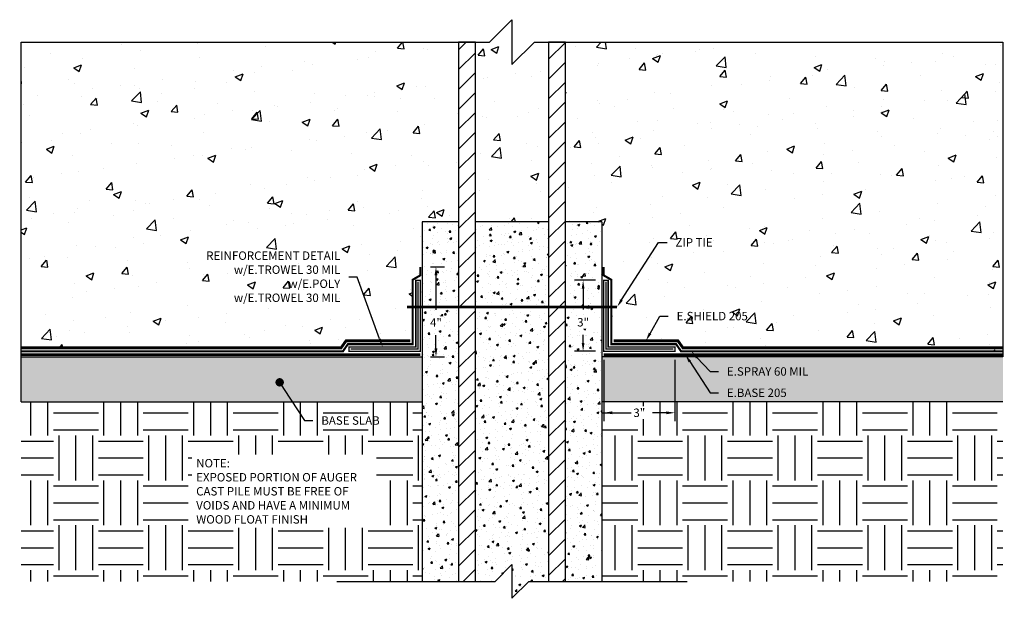
# Model space of a CAD drawing. Units: inches. Extents: x 804.5 to 848.3, y 362.5 to 388.3.
import ezdxf
from ezdxf import colors
from ezdxf.entities.mleader import LeaderData, LeaderLine
from ezdxf.math import Vec2, Vec3

# ---------------------------------------------------------------- set-up
doc = ezdxf.new("R2010")
doc.units = ezdxf.units.IN
doc.header["$MEASUREMENT"] = 0
doc.linetypes.add('DASHED2', pattern=[0.375, 0.25, -0.125])
doc.linetypes.add('PHANTOM2', pattern=[1.25, 0.625, -0.125, 0.125, -0.125, 0.125, -0.125])
for name, color, linetype, true_color in [('E-BASE 205', 7, 'PHANTOM2', 0x0929dc), ('E-POLY', 7, 'DASHED2', 0xe58597), ('E-ROLL 30', 7, 'Continuous', 0xb71538), ('E-SHIELD-205', 7, 'DASHED2', 0x489d73), ('E-SPRAY 60', 7, 'Continuous', 0xd20423)]:
    doc.layers.add(name, color=color, linetype=linetype, true_color=true_color)
for name, color, linetype in [('PIPE', 81, 'Continuous'), ('Z-Anchors', 4, 'Continuous'), ('Z-Conditions', 10, 'Continuous'), ('Z-Dimension', 3, 'Continuous'), ('Z-TEXT', 3, 'Continuous')]:
    doc.layers.add(name, color=color, linetype=linetype)
doc.styles.add('ARIAL', font='arial.ttf')
doc.dimstyles.new('Arial', dxfattribs={"dimtxt": 0.125, "dimasz": 0.125, "dimexe": 0.125, "dimexo": 0.125, "dimgap": 0.125, "dimtad": 0, "dimtih": 1, "dimtoh": 1, "dimdec": 5, "dimzin": 0, "dimdsep": 46, "dimlunit": 4, "dimtxsty": 'ARIAL', "dimcen": 0.125, "dimclrd": 256, "dimclre": 256, "dimclrt": 256, "dimadec": 0, "dimazin": 0, "dimtfac": 1, "dimtdec": 5, "dimtofl": 0, "dimtmove": 0, "dimatfit": 3, "dimfxl": 1, "dimtfill": 1, "dimtfillclr": 256, "dimfrac": 2, "dimtolj": 1, "dimtzin": 0, "dimlwd": -1, "dimlwe": -1, "dimarcsym": 0})
pattern_1 = [(50, (-1.43205, -2.3014), (0.896575, -0.07844), [0.09375, -1.03125]), (355, (-1.43205, -2.3014), (-0.17344, 0.94024), [0.075, -0.825]), (100.4514, (-1.3573, -2.308), (0.723136, 0.8618), [0.079675, -0.876428]), (46.184, (-1.432, -2.0514), (1.33405, -0.2069), [0.140625, -1.546875]), (96.636, (-1.3209, -2.0687), (1.16833, 1.21765), [0.11951, -1.31464]), (351.184, (-1.432, -2.0514), (1.16833, 1.21765), [0.1125, -1.2375]), (21, (-1.30705, -2.1139), (0.746134, -0.503274), [0.09375, -1.03125]), (326, (-1.30705, -2.1139), (0.304144, 0.906438), [0.075, -0.825]), (71.4514, (-1.2449, -2.1559), (1.050278, 0.403164), [0.079675, -0.876428]), (37.5, (-1.43205, -2.30143), (0.0152, 0.4161173), [0, -0.815, 0, -0.8375, 0, -0.828125]), (7.5, (-1.43205, -2.30143), (0.328837, 0.493015), [0, -0.4775, 0, -0.79625, 0, -0.315625]), (327.5, (-1.7108, -2.30143), (0.667278, -0.0281936), [0, -0.3125, 0, -0.975, 0, -1.29375]), (317.5, (-1.8358, -2.3014), (0.728983, 0.125131), [0, -0.40625, 0, -0.6475, 0, -0.91875])]
pattern_2 = [(50, (0, 0), (3.586301, -0.313761), [0.375, -4.125]), (355, (0, 0), (-0.693757, 3.76096), [0.3, -3.3]), (100.45144, (0.299, -0.026), (2.892544, 3.4472), [0.318701, -3.50571]), (46.1842, (0, 1), (5.336207, -0.827596), [0.5625, -6.1875]), (96.63564, (0.4447, 0.931), (4.67331, 4.870593), [0.478052, -5.25857]), (351.18416, (0, 1), (4.67331, 4.870593), [0.45, -4.95]), (21, (0.5, 0.75), (2.984535, -2.013094), [0.375, -4.125]), (326, (0.5, 0.75), (1.216577, 3.62575), [0.3, -3.3]), (71.45144, (0.7487, 0.5822), (4.201112, 1.612656), [0.318701, -3.50571]), (37.5, (0, 0), (0.0607993, 1.6644693), [0, -3.26, 0, -3.35, 0, -3.3125]), (7.5, (0, 0), (1.3153477, 1.9720586), [0, -1.91, 0, -3.185, 0, -1.2625]), (327.5, (-1.115, 0), (2.6691122, -0.1127744), [0, -1.25, 0, -3.9, 0, -5.175]), (317.5, (-1.615, 0), (2.915931, 0.500525), [0, -1.625, 0, -2.59, 0, -3.675])]
pattern_3 = [(50, (0, 0), (0.44828761, -0.03922008), [0.046875, -0.515625]), (355, (0, 0), (-0.08671958, 0.47012008), [0.0375, -0.4125]), (100.451444, (0.03736, -0.00327), (0.36156803, 0.4309), [0.03983762, -0.43821382]), (46.1842, (0, 0.125), (0.66702583, -0.10344955), [0.0703125, -0.7734375]), (96.635635, (0.0556, 0.1164), (0.5841637, 0.60882413), [0.05975646, -0.6573211]), (351.18416, (0, 0.125), (0.5841637, 0.6088241), [0.05625, -0.61875]), (21, (0.0625, 0.09375), (0.37306691, -0.2516368), [0.046875, -0.515625]), (326, (0.0625, 0.09375), (0.15207208, 0.45321878), [0.0375, -0.4125]), (71.451445, (0.0936, 0.0728), (0.52513899, 0.20158197), [0.03983762, -0.43821382]), (37.5, (0, 0), (0.00759991, 0.20805866), [0, -0.4075, 0, -0.41875, 0, -0.4140625]), (7.5, (0, 0), (0.16441846, 0.24650732), [0, -0.23875, 0, -0.398125, 0, -0.1578125]), (327.5, (-0.13937, 0), (0.333639023, -0.014096795), [0, -0.15625, 0, -0.4875, 0, -0.646875]), (317.5, (-0.20187, 0), (0.36449136, 0.06256561), [0, -0.203125, 0, -0.32375, 0, -0.459375])]

# ---------------------------------------------------------------- blocks, each defined once
blk = doc.blocks.new('*U5')
at = {"lineweight": -3}
blk.add_lwpolyline([(-10.389, 0), (-1, 0), (0, 1), (0, -1), (1, 0), (10.389, 0)], dxfattribs=at)
blk = doc.blocks.new('8inch Pile')
at = {"layer": 'PIPE'}
h = blk.add_hatch(dxfattribs=at)
h.set_pattern_fill('ANSI31', color=256, scale=5)
h.set_pattern_definition([(45, (-16.767, 4.84965), (-0.441942, 0.441942), [])])
h.paths.add_polyline_path([(6.375, 0), (6.375, 24), (5.625, 24), (5.625, 0)])
h.paths.add_polyline_path([(1.625, 24), (1.625, 0), (2.375, 0), (2.375, 24)])
at = {"layer": 'Z-Conditions'}
h = blk.add_hatch(dxfattribs=at)
h.set_pattern_fill('AR-CONC', color=256, scale=0.125)
h.set_pattern_definition(pattern_1)
h.paths.add_polyline_path([(0, 0), (1.625, 0), (1.625, 16), (0, 16)])
h = blk.add_hatch(dxfattribs=at)
h.set_pattern_fill('AR-CONC', color=256, scale=0.125)
h.set_pattern_definition(pattern_1)
h.paths.add_polyline_path([(5.625, 16), (2.375, 16), (2.375, 0), (3.25, 0), (4, 0.75), (4, -0.75), (4.75, 0), (5.625, 0)])
h = blk.add_hatch(dxfattribs=at)
h.set_pattern_fill('AR-CONC', color=256, scale=0.125)
h.set_pattern_definition(pattern_1)
h.paths.add_polyline_path([(8, 16), (6.375, 16), (6.375, 0), (8, 0)])
at = {"layer": 'PIPE'}
for p, q in [((0, 16), (0, 0)), ((1.625, 16), (0, 16)), ((5.625, 16), (2.375, 16)), ((8, 16), (6.375, 16)), ((8, 16), (8, 0))]:
    blk.add_line(p, q, dxfattribs=at)
for points in [[(1.625, 24), (1.625, 0), (2.375, 0), (2.375, 24)], [(5.625, 24), (5.625, 0), (6.375, 0), (6.375, 24)]]:
    blk.add_lwpolyline(points, close=True, dxfattribs=at)
at = {"layer": 'PIPE', "xscale": 0.75, "yscale": 0.75, "zscale": 0.75}
blk.add_blockref('*U5', (4, 0), dxfattribs=at)
blk = doc.blocks.new('*D25')
at = {"layer": 'Defpoints', "color": 0, "transparency": 16777216}
for p in [(822.408, 377.252), (823.024, 377.252), (822.408, 373.252)]:
    blk.add_point(p, dxfattribs=at)
at = {"layer": 'Z-Dimension', "transparency": 16777216}
for p, q in [((822.783, 377.252), (823.399, 377.252)), ((823.024, 376.877), (823.024, 375.335)), ((823.024, 373.627), (823.024, 374.21)), ((822.783, 373.252), (823.399, 373.252))]:
    blk.add_line(p, q, dxfattribs=at)
for points in [[(822.962, 376.877), (823.087, 376.877), (823.024, 377.252)], [(822.962, 373.627), (823.087, 373.627), (823.024, 373.252)]]:
    blk.add_solid(points, dxfattribs=at)
at = {"layer": 'Z-Dimension', "transparency": 16777216, "insert": (823.024, 374.773), "char_height": 0.375, "attachment_point": 5, "style": 'ARIAL', "bg_fill": 3, "box_fill_scale": 1.25, "bg_fill_color": 256, "bg_fill_true_color": 13158600, "bg_fill_transparency": 0}
blk.add_mtext('\\A1;4"', dxfattribs=at)
blk = doc.blocks.new('*U23')
at = {"lineweight": -3}
blk.add_lwpolyline([(-21.84375, 0), (-1, 0), (0, 1), (0, -1), (1, 0), (21.84375, 0)], dxfattribs=at)
blk = doc.blocks.new('_Dot')
at = {"color": 0, "linetype": 'ByBlock', "lineweight": -2}
blk.add_line((-0.5, 0), (-1, 0), dxfattribs=at)
at = {"color": 0, "linetype": 'ByBlock', "const_width": 0.5}
blk.add_lwpolyline([(-0.25, 0, 1), (0.25, 0, 1)], format="xyb", close=True, dxfattribs=at)
blk = doc.blocks.new('*D27')
at = {"layer": 'Defpoints', "color": 0, "transparency": 16777216}
for p in [(830.491, 376.654), (829.571, 373.496), (830.491, 373.496)]:
    blk.add_point(p, dxfattribs=at)
at = {"layer": 'Z-Dimension', "transparency": 16777216}
for p, q in [((830.116, 376.654), (829.196, 376.654)), ((829.571, 376.279), (829.571, 375.354)), ((829.571, 373.871), (829.571, 374.221)), ((830.116, 373.496), (829.196, 373.496))]:
    blk.add_line(p, q, dxfattribs=at)
for points in [[(829.509, 376.279), (829.634, 376.279), (829.571, 376.654)], [(829.509, 373.871), (829.634, 373.871), (829.571, 373.496)]]:
    blk.add_solid(points, dxfattribs=at)
at = {"layer": 'Z-Dimension', "transparency": 16777216, "insert": (829.571, 374.787), "char_height": 0.375, "width": 0.73466, "attachment_point": 5, "style": 'ARIAL', "bg_fill": 3, "box_fill_scale": 1.25, "bg_fill_color": 256, "bg_fill_true_color": 13158600, "bg_fill_transparency": 0}
blk.add_mtext('\\A1;3"', dxfattribs=at)
blk = doc.blocks.new('*D28')
at = {"layer": 'Defpoints', "color": 0, "transparency": 16777216}
for p in [(830.491, 373.496), (833.655, 373.496), (833.655, 370.759)]:
    blk.add_point(p, dxfattribs=at)
at = {"layer": 'Z-Dimension', "transparency": 16777216}
for p, q in [((830.491, 373.121), (830.491, 370.384)), ((833.655, 373.121), (833.655, 370.384)), ((830.866, 370.759), (831.483, 370.759)), ((833.28, 370.759), (832.664, 370.759))]:
    blk.add_line(p, q, dxfattribs=at)
for points in [[(830.866, 370.821), (830.866, 370.696), (830.491, 370.759)], [(833.28, 370.821), (833.28, 370.696), (833.655, 370.759)]]:
    blk.add_solid(points, dxfattribs=at)
at = {"layer": 'Z-Dimension', "transparency": 16777216, "insert": (832.073, 370.759), "char_height": 0.375, "attachment_point": 5, "style": 'ARIAL', "bg_fill": 3, "box_fill_scale": 1.25, "bg_fill_color": 256, "bg_fill_true_color": 13158600, "bg_fill_transparency": 0}
blk.add_mtext('\\A1;3"', dxfattribs=at)

msp = doc.modelspace()

# ---------------------------------------------------------------- hatches: boundary and pattern name
at = {"layer": 'Z-Conditions'}
h = msp.add_hatch(dxfattribs=at)
h.set_pattern_fill('AR-CONC', color=256, scale=0.5)
h.set_pattern_definition(pattern_2)
h.paths.add_polyline_path([(824.782702, 379.252385), (828.032702, 379.252385), (828.032702, 387.252385), (827.407702, 387.252385), (826.407702, 386.252385), (826.407702, 388.252385), (825.407702, 387.252385), (824.782702, 387.252385)])
h = msp.add_hatch(dxfattribs=at)
h.set_pattern_fill('AR-CONC', color=256, scale=0.5)
h.set_pattern_definition(pattern_2)
h.paths.add_polyline_path([(822.407702, 379.252385), (824.032702, 379.252385), (824.032702, 387.252385), (804.563952, 387.252385), (804.563952, 373.652326), (818.805201, 373.652326), (819.023078, 373.96274), (821.876871, 373.96274), (821.989098, 373.96274), (821.989098, 376.679262), (822.324152, 376.872705), (822.324152, 377.252393), (822.407702, 377.252393)])
h = msp.add_hatch(dxfattribs=at)
h.set_pattern_fill('AR-CONC', color=256, scale=0.5)
h.set_pattern_definition(pattern_2)
h.paths.add_polyline_path([(828.782702, 387.252385), (828.782702, 379.252385), (830.407702, 379.252385), (830.407702, 375.468664), (830.491252, 375.468664), (830.491252, 376.654399), (830.686449, 376.654399), (830.686449, 375.468664), (830.826307, 375.468664), (830.826307, 373.814083), (833.711234, 373.814083), (833.929617, 373.495874), (848.251452, 373.495874), (848.251452, 387.252385)])
h = msp.add_hatch(dxfattribs=at)
h.set_pattern_fill('AR-CONC', color=256, scale=0.0625)
h.set_pattern_definition(pattern_3)
h.paths.add_polyline_path([(804.563952, 373.252385), (804.563952, 371.252385), (822.407702, 371.252385), (822.407702, 373.252385)])
h = msp.add_hatch(dxfattribs=at)
h.set_pattern_fill('AR-CONC', color=256, scale=0.0625)
h.set_pattern_definition(pattern_3)
h.paths.add_polyline_path([(848.251452, 373.252385), (848.251452, 371.252385), (830.407702, 371.252385), (830.407702, 373.252385)])
h = msp.add_hatch(dxfattribs=at)
h.set_pattern_fill('EARTH', color=256, scale=8)
h.paths.add_polyline_path([(822.407702, 371.252385), (822.407702, 363.252385), (818.616238, 363.252385), (804.563952, 363.252385), (804.563952, 371.252385)])
h = msp.add_hatch(dxfattribs=at)
h.set_pattern_fill('EARTH', color=256, scale=8)
h.paths.add_polyline_path([(830.407702, 371.252385), (830.407702, 363.252385), (834.199167, 363.252385), (848.251452, 363.252385), (848.251452, 371.252385)])

# ---------------------------------------------------------------- linework, layer by layer
msp.add_line((804.563952, 371.252385), (804.563952, 373.252385))
at = {"layer": 'E-BASE 205', "ltscale": 0.25, "const_width": 0.125}
msp.add_lwpolyline([(848.251452, 373.348708), (830.491252, 373.348708)], dxfattribs=at)
at = {"layer": 'E-POLY', "ltscale": 0.25, "const_width": 0.0625}
msp.add_lwpolyline([(830.588851, 376.593473), (830.588851, 373.593473), (833.588851, 373.593473)], dxfattribs=at)
at = {"layer": 'E-ROLL 30', "const_width": 0.0625}
msp.add_lwpolyline([(830.491252, 376.654399), (830.491252, 373.495874), (833.655199, 373.495874), (833.655199, 373.691071), (830.686449, 373.691071), (830.686449, 376.654399)], close=True, dxfattribs=at)
at = {"layer": 'E-SHIELD-205', "ltscale": 0.4, "const_width": 0.125}
for points in [[(804.563952, 373.652326), (818.805201, 373.652326), (819.023078, 373.96274), (821.876871, 373.96274)], [(848.251452, 373.652326), (834.010204, 373.652326), (833.792326, 373.96274), (830.938534, 373.96274)]]:
    msp.add_lwpolyline(points, dxfattribs=at)
at = {"layer": 'E-SPRAY 60', "ltscale": 0.5, "const_width": 0.09375}
msp.add_lwpolyline([(848.251452, 373.495874), (833.929617, 373.495874), (833.711234, 373.814083), (830.826307, 373.814083), (830.826307, 376.679262), (830.491252, 376.872705), (830.491252, 377.252393)], dxfattribs=at)
at = {"layer": 'Z-Conditions'}
for p, q in [((804.563952, 373.252385), (804.563952, 387.252385)), ((848.251452, 387.252385), (848.251452, 373.252385)), ((804.563952, 373.252385), (822.407702, 373.252385)), ((822.407702, 373.252385), (822.407702, 363.252385)), ((848.251452, 373.252385), (830.407702, 373.252385)), ((830.407702, 373.252385), (830.407702, 363.252385)), ((804.563952, 371.252385), (822.407702, 371.252385)), ((848.251452, 371.252385), (830.407702, 371.252385))]:
    msp.add_line(p, q, dxfattribs=at)

# ---------------------------------------------------------------- block references
msp.add_blockref('8inch Pile', (822.407702, 363.252385))
msp.add_blockref('*U23', (826.407702, 387.252385), dxfattribs=at)

# ---------------------------------------------------------------- leaders
at = {"layer": 'Z-TEXT'}
ml = msp.add_multileader_mtext('Standard', dxfattribs=at)
ml.set_content('ZIP TIE', color=256, style='ARIAL')
ml.set_leader_properties(color=256, linetype='ByLayer', lineweight=-1)
ml.build(insert=Vec2(0, 0))
ml.multileader.update_dxf_attribs({"text_left_attachment_type": 2, "text_right_attachment_type": 2, "dogleg_length": 0.125, "arrow_head_size": 0.375, "scale": 3})
ctx = ml.context
ctx.base_point, ctx.scale, ctx.char_height, ctx.arrow_head_size, ctx.landing_gap_size, ctx.plane_origin = Vec3(833.306865, 378.342539), 3, 0.375, 0.375, 0.375, Vec3(830.938086, 379.052631)
ctx.left_attachment, ctx.right_attachment = 2, 2
notes = []
notes.append((ctx, [(0, (1, 1, 0), (832.931865, 378.342539), (1, 0), 0.375, [(2, [(831.083789, 375.468664)], 0, [])])]))
ctx.mtext.insert, ctx.mtext.flow_direction = Vec3(833.681865, 378.530167), 5
for ctx, leaders in notes:
    for number, flags, end, landing, length, lines in leaders:
        leader = LeaderData()
        leader.index, (leader.has_last_leader_line, leader.has_dogleg_vector, leader.attachment_direction) = number, flags
        leader.last_leader_point, leader.dogleg_vector, leader.dogleg_length = Vec3(end), Vec3(landing), length
        for number, points, colour, breaks in lines:
            line = LeaderLine()
            line.index, line.vertices, line.color, line.breaks = number, Vec3.list(points), colors.encode_raw_color(colour), breaks
            leader.lines.append(line)
        ctx.leaders.append(leader)

# ---------------------------------------------------------------- next in the draw order: texts
at = {"layer": 'Z-TEXT', "insert": (812.354847, 368.702951), "char_height": 0.375, "attachment_point": 1, "style": 'ARIAL', "bg_fill": 3, "box_fill_scale": 1.5, "bg_fill_color": 256, "bg_fill_transparency": 0}
msp.add_mtext_dynamic_manual_height_columns('NOTE:\\PEXPOSED PORTION OF AUGER CAST PILE MUST BE FREE OF VOIDS AND HAVE A MINIMUM WOOD FLOAT FINISH', width=7.82353362, gutter_width=0.3125, heights=[0], dxfattribs=at)

# ---------------------------------------------------------------- next in the draw order: dimensions: what is measured, and where the dimension line sits
at = {"layer": 'Z-Dimension'}
dim = msp.add_linear_dim(base=(823.024089, 377.252393), p1=(822.407702, 373.252385), p2=(822.407702, 377.252393), angle=90, dimstyle='Arial', override={"dimscale": 3}, dxfattribs=at)
dim.commit()
dim.dimension.update_dxf_attribs({"geometry": '*D25', "text_midpoint": (823.024089, 374.772713), "dimtype": 161})

# ---------------------------------------------------------------- next in the draw order: leaders
at = {"layer": 'Z-TEXT'}
ml = msp.add_multileader_mtext('Standard', dxfattribs=at)
ml.set_content('E.SHIELD 205', color=256, style='ARIAL')
ml.set_leader_properties(color=256, linetype='ByLayer', lineweight=-1)
ml.build(insert=Vec2(0, 0))
ml.multileader.update_dxf_attribs({"text_left_attachment_type": 2, "text_right_attachment_type": 2, "dogleg_length": 0.125, "arrow_head_size": 0.375, "scale": 3})
ctx = ml.context
ctx.base_point, ctx.scale, ctx.char_height, ctx.arrow_head_size, ctx.landing_gap_size, ctx.plane_origin = Vec3(833.359158, 375.056384), 3, 0.375, 0.375, 0.375, Vec3(832.36543, 373.96274)
ctx.left_attachment, ctx.right_attachment = 2, 2
notes = []
notes.append((ctx, [(0, (1, 1, 0), (832.984158, 375.056384), (1, 0), 0.375, [(0, [(832.36543, 373.96274)], 0, [])])]))
ctx.mtext.insert, ctx.mtext.flow_direction = Vec3(833.734158, 375.250279), 5
ctx.mtext.has_bg_fill, ctx.mtext.bg_color, ctx.mtext.bg_scale_factor, ctx.mtext.bg_transparency, ctx.mtext.use_window_bg_color = 1, -1027028792, 1.5, 0, 1
ml = msp.add_multileader_mtext('Standard', dxfattribs=at)
ml.set_content('E.BASE 205', color=256, style='ARIAL')
ml.set_leader_properties(color=256, linetype='ByLayer', lineweight=-1)
ml.build(insert=Vec2(0, 0))
ml.multileader.update_dxf_attribs({"text_left_attachment_type": 2, "text_right_attachment_type": 2, "dogleg_length": 0.125, "arrow_head_size": 0.375, "scale": 3})
ctx = ml.context
ctx.base_point, ctx.scale, ctx.char_height, ctx.arrow_head_size, ctx.landing_gap_size, ctx.plane_origin = Vec3(835.594158, 371.642035), 3, 0.375, 0.375, 0.375, Vec3(834.116155, 370.872413)
ctx.left_attachment, ctx.right_attachment = 2, 2
notes.append((ctx, [(0, (1, 1, 0), (835.219158, 371.642035), (1, 0), 0.375, [(0, [(834.116155, 373.348708)], 0, [])])]))
ctx.mtext.insert, ctx.mtext.flow_direction = Vec3(835.969158, 371.83593), 5
ctx.mtext.has_bg_fill, ctx.mtext.bg_color, ctx.mtext.bg_scale_factor, ctx.mtext.bg_transparency, ctx.mtext.use_window_bg_color = 1, -1027028792, 1.5, 0, 1
for ctx, leaders in notes:
    for number, flags, end, landing, length, lines in leaders:
        leader = LeaderData()
        leader.index, (leader.has_last_leader_line, leader.has_dogleg_vector, leader.attachment_direction) = number, flags
        leader.last_leader_point, leader.dogleg_vector, leader.dogleg_length = Vec3(end), Vec3(landing), length
        for number, points, colour, breaks in lines:
            line = LeaderLine()
            line.index, line.vertices, line.color, line.breaks = number, Vec3.list(points), colors.encode_raw_color(colour), breaks
            leader.lines.append(line)
        ctx.leaders.append(leader)

# ---------------------------------------------------------------- next in the draw order: linework, layer by layer
at = {"layer": 'E-BASE 205', "ltscale": 0.25, "const_width": 0.125}
msp.add_lwpolyline([(804.563952, 373.348708), (822.324152, 373.348708)], dxfattribs=at)
at = {"layer": 'E-POLY', "ltscale": 0.25, "const_width": 0.0625}
msp.add_lwpolyline([(822.226554, 376.593473), (822.226554, 373.593473), (819.226554, 373.593473)], dxfattribs=at)
at = {"layer": 'E-ROLL 30', "const_width": 0.0625}
msp.add_lwpolyline([(822.324152, 376.654399), (822.324152, 373.495874), (819.160205, 373.495874), (819.160205, 373.691071), (822.128955, 373.691071), (822.128955, 376.654399)], close=True, dxfattribs=at)
at = {"layer": 'E-SPRAY 60', "ltscale": 0.5, "const_width": 0.09375}
msp.add_lwpolyline([(804.563952, 373.495874), (818.885788, 373.495874), (819.104171, 373.814083), (821.989098, 373.814083), (821.989098, 376.679262), (822.324152, 376.872705), (822.324152, 377.252393)], dxfattribs=at)
at = {"layer": 'Z-Anchors', "const_width": 0.125}
msp.add_lwpolyline([(821.741795, 375.468664), (831.083789, 375.468664)], dxfattribs=at)

# ---------------------------------------------------------------- next in the draw order: leaders
at = {"layer": 'Z-TEXT'}
ml = msp.add_multileader_mtext('Standard', dxfattribs=at)
ml.set_content('E.SPRAY 60 MIL', color=256, style='ARIAL')
ml.set_leader_properties(color=256, linetype='ByLayer', lineweight=-1)
ml.build(insert=Vec2(0, 0))
ml.multileader.update_dxf_attribs({"text_left_attachment_type": 2, "text_right_attachment_type": 2, "dogleg_length": 0.125, "arrow_head_size": 0.375, "scale": 3})
ctx = ml.context
ctx.base_point, ctx.scale, ctx.char_height, ctx.arrow_head_size, ctx.landing_gap_size, ctx.plane_origin = Vec3(835.595827, 372.590863), 3, 0.375, 0.375, 0.375, Vec3(833.975225, 371.868082)
ctx.left_attachment, ctx.right_attachment = 2, 2
notes = []
notes.append((ctx, [(0, (1, 1, 0), (835.220827, 372.590863), (1, 0), 0.375, [(0, [(834.384893, 373.495874)], 0, [])])]))
ctx.mtext.insert, ctx.mtext.flow_direction = Vec3(835.970827, 372.784758), 5
ctx.mtext.has_bg_fill, ctx.mtext.bg_color, ctx.mtext.bg_scale_factor, ctx.mtext.bg_transparency, ctx.mtext.use_window_bg_color = 1, -1027028792, 1.5, 0, 1
for ctx, leaders in notes:
    for number, flags, end, landing, length, lines in leaders:
        leader = LeaderData()
        leader.index, (leader.has_last_leader_line, leader.has_dogleg_vector, leader.attachment_direction) = number, flags
        leader.last_leader_point, leader.dogleg_vector, leader.dogleg_length = Vec3(end), Vec3(landing), length
        for number, points, colour, breaks in lines:
            line = LeaderLine()
            line.index, line.vertices, line.color, line.breaks = number, Vec3.list(points), colors.encode_raw_color(colour), breaks
            leader.lines.append(line)
        ctx.leaders.append(leader)

# ---------------------------------------------------------------- next in the draw order: dimensions: what is measured, and where the dimension line sits
at = {"layer": 'Z-Dimension'}
dim = msp.add_linear_dim(base=(829.571385, 373.495874), p1=(830.491252, 376.654399), p2=(830.491252, 373.495874), angle=90, text='3"', dimstyle='Arial', override={"dimscale": 3}, dxfattribs=at)
dim.commit()
dim.dimension.update_dxf_attribs({"geometry": '*D27', "text_midpoint": (829.571385, 374.787495), "dimtype": 160})

# ---------------------------------------------------------------- next in the draw order: leaders
at = {"layer": 'Z-TEXT'}
ml = msp.add_multileader_mtext('Standard', dxfattribs=at)
ml.set_content('REINFORCEMENT DETAIL\\Pw/E.TROWEL 30 MIL\\Pw/E.POLY\\Pw/E.TROWEL 30 MIL', color=256, style='ARIAL')
ml.set_leader_properties(color=256, linetype='ByLayer', lineweight=-1)
ml.build(insert=Vec2(0, 0))
ml.multileader.update_dxf_attribs({"text_left_attachment_type": 2, "text_right_attachment_type": 2, "dogleg_length": 0.125, "arrow_head_size": 0.375, "scale": 3})
ctx = ml.context
ctx.base_point, ctx.scale, ctx.char_height, ctx.arrow_head_size, ctx.landing_gap_size, ctx.plane_origin = Vec3(811.903062, 376.798255), 3, 0.375, 0.375, 0.375, Vec3(820.037323, 375.75886)
ctx.left_attachment, ctx.right_attachment, ctx.text_align_type = 2, 2, 2
notes = []
notes.append((ctx, [(0, (1, 1, 0), (819.517148, 376.798255), (-1, 0), 0.375, [(0, [(820.64458, 373.691071)], 0, [])])]))
ctx.mtext.insert, ctx.mtext.alignment, ctx.mtext.flow_direction = Vec3(818.767148, 377.939882), 3, 5
ctx.mtext.has_bg_fill, ctx.mtext.bg_color, ctx.mtext.bg_scale_factor, ctx.mtext.bg_transparency, ctx.mtext.use_window_bg_color = 1, -1027028792, 1.5, 0, 1
for ctx, leaders in notes:
    for number, flags, end, landing, length, lines in leaders:
        leader = LeaderData()
        leader.index, (leader.has_last_leader_line, leader.has_dogleg_vector, leader.attachment_direction) = number, flags
        leader.last_leader_point, leader.dogleg_vector, leader.dogleg_length = Vec3(end), Vec3(landing), length
        for number, points, colour, breaks in lines:
            line = LeaderLine()
            line.index, line.vertices, line.color, line.breaks = number, Vec3.list(points), colors.encode_raw_color(colour), breaks
            leader.lines.append(line)
        ctx.leaders.append(leader)

# ---------------------------------------------------------------- next in the draw order: dimensions: what is measured, and where the dimension line sits
at = {"layer": 'Z-Dimension'}
dim = msp.add_linear_dim(base=(833.655199, 370.758977), p1=(830.491252, 373.495874), p2=(833.655199, 373.495874), text='3"', dimstyle='Arial', override={"dimscale": 3}, dxfattribs=at)
dim.commit()
dim.dimension.update_dxf_attribs({"geometry": '*D28', "text_midpoint": (832.073226, 370.758977)})

# ---------------------------------------------------------------- next in the draw order: leaders
at = {"layer": 'Z-TEXT'}
ml = msp.add_multileader_mtext('Standard', dxfattribs=at)
ml.set_content('BASE SLAB', color=256, style='ARIAL')
ml.set_leader_properties(color=256, linetype='ByLayer', lineweight=-1)
ml.set_arrow_properties(name='DOT')
ml.build(insert=Vec2(0, 0))
ml.multileader.update_dxf_attribs({"text_left_attachment_type": 2, "text_right_attachment_type": 2, "dogleg_length": 0.125, "arrow_head_size": 0.375, "scale": 3})
ctx = ml.context
ctx.base_point, ctx.scale, ctx.char_height, ctx.arrow_head_size, ctx.landing_gap_size, ctx.plane_origin = Vec3(817.547661, 370.40816), 3, 0.375, 0.375, 0.375, Vec3(816.069658, 369.638538)
ctx.left_attachment, ctx.right_attachment = 2, 2
notes = []
notes.append((ctx, [(0, (1, 1, 0), (817.172661, 370.40816), (1, 0), 0.375, [(0, [(816.069658, 372.114832)], 0, [])])]))
ctx.mtext.insert, ctx.mtext.flow_direction = Vec3(817.922661, 370.602055), 5
ctx.mtext.has_bg_fill, ctx.mtext.bg_color, ctx.mtext.bg_scale_factor, ctx.mtext.bg_transparency, ctx.mtext.use_window_bg_color = 1, -1027028792, 1.5, 0, 1
for ctx, leaders in notes:
    for number, flags, end, landing, length, lines in leaders:
        leader = LeaderData()
        leader.index, (leader.has_last_leader_line, leader.has_dogleg_vector, leader.attachment_direction) = number, flags
        leader.last_leader_point, leader.dogleg_vector, leader.dogleg_length = Vec3(end), Vec3(landing), length
        for number, points, colour, breaks in lines:
            line = LeaderLine()
            line.index, line.vertices, line.color, line.breaks = number, Vec3.list(points), colors.encode_raw_color(colour), breaks
            leader.lines.append(line)
        ctx.leaders.append(leader)

doc.saveas('drawing.dxf')
